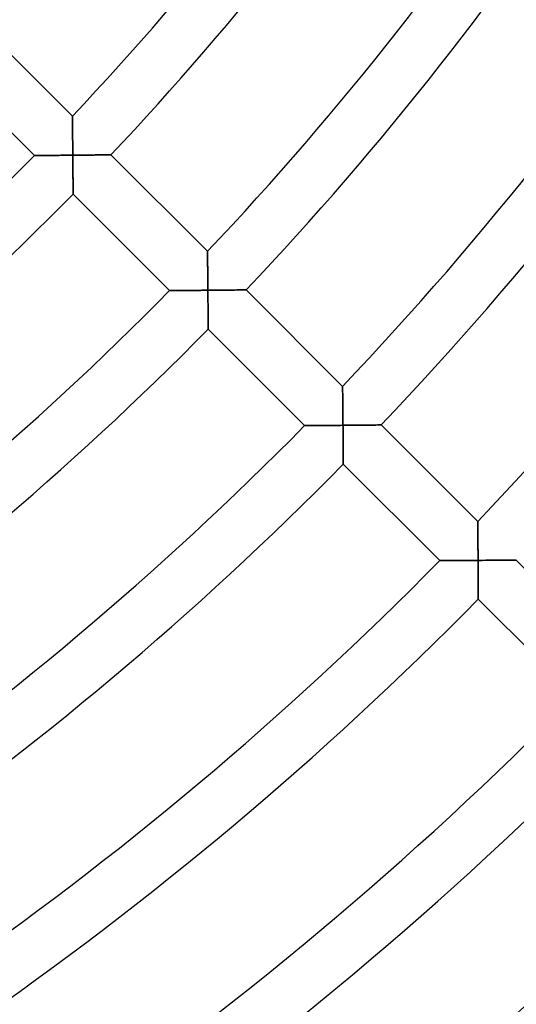
# Model space of a CAD drawing. Units: millimetres. Extents: x -491 to 491, y -491 to 491.
# Drawn here: x 151 to 187, y -211 to -139 of the extents above; entities that cross this region are included whole.
import ezdxf

# ---------------------------------------------------------------- set-up
doc = ezdxf.new("R2010")
doc.units = ezdxf.units.MM
doc.layers.add('HIDDEN', color=7, linetype='Continuous')
doc.layers.add('THICK', color=7, linetype='Continuous')

msp = doc.modelspace()

# ---------------------------------------------------------------- linework, layer by layer
at = {"layer": 'HIDDEN'}
for p, q in [((154.797, -146.311), (154.797, -146.319)), ((154.797, -146.319), (154.797, -146.342)), ((154.797, -146.342), (154.798, -146.379)), ((154.798, -146.379), (154.798, -146.43)), ((154.798, -146.43), (154.799, -146.493)), ((154.799, -146.493), (154.8, -146.568)), ((154.8, -146.568), (154.801, -146.653)), ((154.801, -146.653), (154.803, -146.748)), ((154.803, -146.748), (154.804, -146.85)), ((154.804, -146.85), (154.805, -146.959)), ((154.805, -146.959), (154.807, -147.075)), ((154.807, -147.075), (154.808, -147.196)), ((154.808, -147.196), (154.81, -147.322)), ((154.81, -147.322), (154.812, -147.451)), ((154.812, -147.451), (154.813, -147.584)), ((154.813, -147.584), (154.815, -147.72)), ((154.815, -147.72), (154.816, -147.859)), ((154.816, -147.859), (154.818, -148)), ((154.818, -148), (154.82, -148.143)), ((154.82, -148.143), (154.821, -148.287)), ((154.821, -148.287), (154.823, -148.433)), ((154.823, -148.433), (154.824, -148.58)), ((154.824, -148.58), (154.826, -148.727)), ((152.029, -149.193), (152.021, -149.193)), ((152.05, -149.193), (152.029, -149.193)), ((152.086, -149.193), (152.05, -149.193)), ((152.135, -149.192), (152.086, -149.193)), ((152.197, -149.192), (152.135, -149.192)), ((152.269, -149.192), (152.197, -149.192)), ((152.352, -149.191), (152.269, -149.192)), ((152.443, -149.191), (152.352, -149.191)), ((152.543, -149.19), (152.443, -149.191)), ((152.65, -149.19), (152.543, -149.19)), ((152.763, -149.189), (152.65, -149.19)), ((152.881, -149.188), (152.763, -149.189)), ((153.004, -149.187), (152.881, -149.188)), ((153.132, -149.187), (153.004, -149.187)), ((153.262, -149.186), (153.132, -149.187)), ((153.396, -149.185), (153.262, -149.186)), ((153.533, -149.184), (153.396, -149.185)), ((153.672, -149.183), (153.533, -149.184)), ((153.813, -149.182), (153.672, -149.183)), ((153.955, -149.181), (153.813, -149.182)), ((154.099, -149.18), (153.955, -149.181)), ((154.244, -149.178), (154.099, -149.18)), ((154.39, -149.177), (154.244, -149.178)), ((154.536, -149.176), (154.39, -149.177)), ((154.683, -149.175), (154.536, -149.176)), ((154.83, -149.173), (154.683, -149.175)), ((154.826, -148.727), (154.827, -148.876)), ((154.827, -148.876), (154.829, -149.025)), ((154.829, -149.025), (154.83, -149.173)), ((154.83, -149.173), (154.977, -149.172)), ((154.831, -149.316), (154.83, -149.173)), ((154.833, -149.459), (154.831, -149.316)), ((154.977, -149.172), (155.123, -149.17)), ((155.123, -149.17), (155.27, -149.169)), ((155.27, -149.169), (155.415, -149.167)), ((155.415, -149.167), (155.56, -149.166)), ((155.56, -149.166), (155.703, -149.164)), ((155.703, -149.164), (155.845, -149.163)), ((155.845, -149.163), (155.986, -149.161)), ((155.986, -149.161), (156.124, -149.16)), ((156.124, -149.16), (156.26, -149.158)), ((156.26, -149.158), (156.394, -149.157)), ((156.394, -149.157), (156.524, -149.155)), ((156.524, -149.155), (156.651, -149.154)), ((156.651, -149.154), (156.773, -149.152)), ((156.773, -149.152), (156.891, -149.151)), ((156.891, -149.151), (157.003, -149.149)), ((157.003, -149.149), (157.11, -149.148)), ((157.11, -149.148), (157.208, -149.146)), ((157.208, -149.146), (157.299, -149.145)), ((157.299, -149.145), (157.381, -149.144)), ((157.381, -149.144), (157.453, -149.143)), ((157.453, -149.143), (157.514, -149.142)), ((157.514, -149.142), (157.562, -149.142)), ((157.562, -149.142), (157.597, -149.141)), ((157.597, -149.141), (157.619, -149.141)), ((157.619, -149.141), (157.626, -149.141)), ((154.834, -149.601), (154.833, -149.459)), ((154.835, -149.743), (154.834, -149.601)), ((154.836, -149.885), (154.835, -149.743)), ((154.837, -150.025), (154.836, -149.885)), ((154.838, -150.164), (154.837, -150.025)), ((154.84, -150.301), (154.838, -150.164)), ((154.84, -150.437), (154.84, -150.301)), ((154.841, -150.571), (154.84, -150.437)), ((154.842, -150.703), (154.841, -150.571)), ((154.843, -150.832), (154.842, -150.703)), ((154.844, -150.958), (154.843, -150.832)), ((154.845, -151.08), (154.844, -150.958)), ((154.846, -151.198), (154.845, -151.08)), ((154.846, -151.312), (154.846, -151.198)), ((154.847, -151.421), (154.846, -151.312)), ((154.847, -151.523), (154.847, -151.421)), ((154.848, -151.618), (154.847, -151.523)), ((154.848, -151.706), (154.848, -151.618)), ((154.849, -151.785), (154.848, -151.706)), ((154.849, -151.854), (154.849, -151.785)), ((154.849, -151.913), (154.849, -151.854)), ((154.85, -151.96), (154.849, -151.913)), ((154.85, -151.994), (154.85, -151.96)), ((154.85, -152.014), (154.85, -151.994)), ((154.85, -152.021), (154.85, -152.014)), ((164.7, -156.215), (164.7, -156.222)), ((164.7, -156.222), (164.7, -156.245)), ((164.7, -156.245), (164.701, -156.282)), ((164.701, -156.282), (164.701, -156.333)), ((164.701, -156.333), (164.702, -156.396)), ((164.702, -156.396), (164.703, -156.471)), ((164.703, -156.471), (164.704, -156.556)), ((164.704, -156.556), (164.705, -156.65)), ((164.705, -156.65), (164.707, -156.752)), ((164.707, -156.752), (164.708, -156.862)), ((164.708, -156.862), (164.709, -156.977)), ((164.709, -156.977), (164.711, -157.098)), ((164.711, -157.098), (164.712, -157.224)), ((164.712, -157.224), (164.714, -157.353)), ((164.714, -157.353), (164.715, -157.486)), ((164.715, -157.486), (164.717, -157.622)), ((164.717, -157.622), (164.718, -157.761)), ((164.718, -157.761), (164.72, -157.902)), ((164.72, -157.902), (164.721, -158.045)), ((164.721, -158.045), (164.723, -158.189)), ((164.723, -158.189), (164.724, -158.334)), ((164.724, -158.334), (164.726, -158.481)), ((164.726, -158.481), (164.727, -158.629)), ((164.727, -158.629), (164.729, -158.777)), ((164.729, -158.777), (164.73, -158.926)), ((161.929, -159.093), (161.921, -159.093)), ((161.95, -159.093), (161.929, -159.093)), ((161.986, -159.093), (161.95, -159.093)), ((162.035, -159.092), (161.986, -159.093)), ((162.097, -159.092), (162.035, -159.092)), ((162.169, -159.092), (162.097, -159.092)), ((162.252, -159.091), (162.169, -159.092)), ((162.343, -159.091), (162.252, -159.091)), ((162.443, -159.09), (162.343, -159.091)), ((162.55, -159.09), (162.443, -159.09)), ((162.663, -159.089), (162.55, -159.09)), ((162.782, -159.088), (162.663, -159.089)), ((162.905, -159.088), (162.782, -159.088)), ((163.032, -159.087), (162.905, -159.088)), ((163.163, -159.086), (163.032, -159.087)), ((163.297, -159.085), (163.163, -159.086)), ((163.433, -159.084), (163.297, -159.085)), ((163.572, -159.083), (163.433, -159.084)), ((163.713, -159.082), (163.572, -159.083)), ((163.856, -159.081), (163.713, -159.082)), ((163.999, -159.08), (163.856, -159.081)), ((164.145, -159.079), (163.999, -159.08)), ((164.291, -159.078), (164.145, -159.079)), ((164.437, -159.077), (164.291, -159.078)), ((164.584, -159.076), (164.437, -159.077)), ((164.731, -159.074), (164.584, -159.076)), ((164.73, -158.926), (164.731, -159.074)), ((164.731, -159.074), (164.878, -159.073)), ((164.732, -159.217), (164.731, -159.074)), ((164.734, -159.36), (164.732, -159.217)), ((164.735, -159.502), (164.734, -159.36)), ((164.736, -159.644), (164.735, -159.502)), ((164.878, -159.073), (165.025, -159.072)), ((165.025, -159.072), (165.171, -159.07)), ((165.171, -159.07), (165.316, -159.069)), ((165.316, -159.069), (165.461, -159.068)), ((165.461, -159.068), (165.605, -159.066)), ((165.605, -159.066), (165.747, -159.065)), ((165.747, -159.065), (165.887, -159.063)), ((165.887, -159.063), (166.026, -159.062)), ((166.026, -159.062), (166.162, -159.06)), ((166.162, -159.06), (166.296, -159.059)), ((166.296, -159.059), (166.426, -159.057)), ((166.426, -159.057), (166.553, -159.056)), ((166.553, -159.056), (166.675, -159.054)), ((166.675, -159.054), (166.793, -159.053)), ((166.793, -159.053), (166.906, -159.052)), ((166.906, -159.052), (167.012, -159.05)), ((167.012, -159.05), (167.111, -159.049)), ((167.111, -159.049), (167.202, -159.048)), ((167.202, -159.048), (167.284, -159.047)), ((167.284, -159.047), (167.356, -159.046)), ((167.356, -159.046), (167.416, -159.045)), ((167.416, -159.045), (167.465, -159.045)), ((167.465, -159.045), (167.5, -159.044)), ((167.5, -159.044), (167.522, -159.044)), ((167.522, -159.044), (167.529, -159.044)), ((164.737, -159.786), (164.736, -159.644)), ((164.738, -159.926), (164.737, -159.786)), ((164.739, -160.064), (164.738, -159.926)), ((164.74, -160.202), (164.739, -160.064)), ((164.741, -160.338), (164.74, -160.202)), ((164.742, -160.472), (164.741, -160.338)), ((164.743, -160.604), (164.742, -160.472)), ((164.744, -160.732), (164.743, -160.604)), ((164.744, -160.858), (164.744, -160.732)), ((164.745, -160.98), (164.744, -160.858)), ((164.746, -161.099), (164.745, -160.98)), ((164.746, -161.212), (164.746, -161.099)), ((164.747, -161.321), (164.746, -161.212)), ((164.747, -161.423), (164.747, -161.321)), ((164.748, -161.519), (164.747, -161.423)), ((164.748, -161.606), (164.748, -161.519)), ((164.749, -161.685), (164.748, -161.606)), ((164.749, -161.754), (164.749, -161.685)), ((164.749, -161.813), (164.749, -161.754)), ((164.749, -161.86), (164.749, -161.813)), ((164.75, -161.894), (164.749, -161.86)), ((164.75, -161.914), (164.75, -161.894)), ((164.75, -161.921), (164.75, -161.914)), ((174.603, -166.117), (174.603, -166.125)), ((174.603, -166.125), (174.603, -166.148)), ((174.603, -166.148), (174.603, -166.185)), ((174.603, -166.185), (174.604, -166.235)), ((174.604, -166.235), (174.605, -166.299)), ((174.605, -166.299), (174.606, -166.374)), ((174.606, -166.374), (174.607, -166.458)), ((174.607, -166.458), (174.608, -166.552)), ((174.608, -166.552), (174.609, -166.655)), ((174.609, -166.655), (174.61, -166.764)), ((174.61, -166.764), (174.612, -166.879)), ((174.612, -166.879), (174.613, -167)), ((174.613, -167), (174.614, -167.126)), ((174.614, -167.126), (174.616, -167.255)), ((174.616, -167.255), (174.617, -167.388)), ((174.617, -167.388), (174.619, -167.523)), ((174.619, -167.523), (174.62, -167.662)), ((174.62, -167.662), (174.621, -167.803)), ((174.621, -167.803), (174.623, -167.946)), ((174.623, -167.946), (174.624, -168.09)), ((174.624, -168.09), (174.626, -168.235)), ((174.626, -168.235), (174.627, -168.382)), ((174.627, -168.382), (174.628, -168.53)), ((174.628, -168.53), (174.63, -168.678)), ((174.63, -168.678), (174.631, -168.827)), ((174.631, -168.827), (174.632, -168.975)), ((171.828, -168.993), (171.821, -168.993)), ((171.85, -168.993), (171.828, -168.993)), ((171.886, -168.992), (171.85, -168.993)), ((171.935, -168.992), (171.886, -168.992)), ((171.997, -168.992), (171.935, -168.992)), ((172.069, -168.992), (171.997, -168.992)), ((172.152, -168.991), (172.069, -168.992)), ((172.244, -168.991), (172.152, -168.991)), ((172.343, -168.99), (172.244, -168.991)), ((172.45, -168.99), (172.343, -168.99)), ((172.563, -168.989), (172.45, -168.99)), ((172.682, -168.989), (172.563, -168.989)), ((172.805, -168.988), (172.682, -168.989)), ((172.932, -168.987), (172.805, -168.988)), ((173.063, -168.986), (172.932, -168.987)), ((173.197, -168.986), (173.063, -168.986)), ((173.334, -168.985), (173.197, -168.986)), ((173.473, -168.984), (173.334, -168.985)), ((173.614, -168.983), (173.473, -168.984)), ((173.756, -168.982), (173.614, -168.983)), ((173.9, -168.981), (173.756, -168.982)), ((174.045, -168.98), (173.9, -168.981)), ((174.191, -168.979), (174.045, -168.98)), ((174.338, -168.978), (174.191, -168.979)), ((174.485, -168.976), (174.338, -168.978)), ((174.632, -168.975), (174.485, -168.976)), ((174.632, -168.975), (174.773, -168.974)), ((174.633, -169.123), (174.632, -168.975)), ((174.634, -169.272), (174.633, -169.123)), ((174.636, -169.42), (174.634, -169.272)), ((174.637, -169.567), (174.636, -169.42)), ((174.638, -169.713), (174.637, -169.567)), ((174.773, -168.974), (174.915, -168.973)), ((174.915, -168.973), (175.056, -168.972)), ((175.056, -168.972), (175.196, -168.97)), ((175.196, -168.97), (175.336, -168.969)), ((175.336, -168.969), (175.474, -168.968)), ((175.474, -168.968), (175.611, -168.966)), ((175.611, -168.966), (175.747, -168.965)), ((175.747, -168.965), (175.881, -168.964)), ((175.881, -168.964), (176.014, -168.962)), ((176.014, -168.962), (176.143, -168.961)), ((176.143, -168.961), (176.27, -168.96)), ((176.27, -168.96), (176.394, -168.959)), ((176.394, -168.959), (176.514, -168.957)), ((176.514, -168.957), (176.63, -168.956)), ((176.63, -168.956), (176.742, -168.955)), ((176.742, -168.955), (176.848, -168.953)), ((176.848, -168.953), (176.948, -168.952)), ((176.948, -168.952), (177.041, -168.951)), ((177.041, -168.951), (177.126, -168.95)), ((177.126, -168.95), (177.203, -168.949)), ((177.203, -168.949), (177.27, -168.949)), ((177.27, -168.949), (177.327, -168.948)), ((177.327, -168.948), (177.372, -168.947)), ((177.372, -168.947), (177.405, -168.947)), ((177.405, -168.947), (177.425, -168.947)), ((177.425, -168.947), (177.432, -168.947)), ((174.639, -169.858), (174.638, -169.713)), ((174.64, -170.002), (174.639, -169.858)), ((174.641, -170.145), (174.64, -170.002)), ((174.642, -170.285), (174.641, -170.145)), ((174.642, -170.423), (174.642, -170.285)), ((174.643, -170.559), (174.642, -170.423)), ((174.644, -170.691), (174.643, -170.559)), ((174.645, -170.82), (174.644, -170.691)), ((174.645, -170.945), (174.645, -170.82)), ((174.646, -171.065), (174.645, -170.945)), ((174.647, -171.18), (174.646, -171.065)), ((174.647, -171.289), (174.647, -171.18)), ((174.648, -171.39), (174.647, -171.289)), ((174.648, -171.483), (174.648, -171.39)), ((174.649, -171.568), (174.648, -171.483)), ((174.649, -171.642), (174.649, -171.568)), ((174.649, -171.704), (174.649, -171.642)), ((174.649, -171.755), (174.649, -171.704)), ((174.649, -171.791), (174.649, -171.755)), ((174.65, -171.814), (174.649, -171.791)), ((174.65, -171.821), (174.65, -171.814)), ((184.505, -176.02), (184.505, -176.027)), ((184.505, -176.027), (184.505, -176.05)), ((184.505, -176.05), (184.506, -176.087)), ((184.506, -176.087), (184.506, -176.138)), ((184.506, -176.138), (184.507, -176.201)), ((184.507, -176.201), (184.508, -176.276)), ((184.508, -176.276), (184.509, -176.36)), ((184.509, -176.36), (184.51, -176.454)), ((184.51, -176.454), (184.511, -176.556)), ((184.511, -176.556), (184.512, -176.666)), ((184.512, -176.666), (184.514, -176.781)), ((184.514, -176.781), (184.515, -176.902)), ((184.515, -176.902), (184.516, -177.027)), ((184.516, -177.027), (184.517, -177.156)), ((184.517, -177.156), (184.519, -177.289)), ((184.519, -177.289), (184.52, -177.425)), ((184.52, -177.425), (184.521, -177.563)), ((184.521, -177.563), (184.523, -177.704)), ((184.523, -177.704), (184.524, -177.847)), ((184.524, -177.847), (184.525, -177.991)), ((184.525, -177.991), (184.527, -178.136)), ((184.527, -178.136), (184.528, -178.283)), ((184.528, -178.283), (184.529, -178.431)), ((181.728, -178.892), (181.721, -178.892)), ((181.75, -178.892), (181.728, -178.892)), ((181.786, -178.892), (181.75, -178.892)), ((181.835, -178.892), (181.786, -178.892)), ((181.897, -178.892), (181.835, -178.892)), ((181.969, -178.891), (181.897, -178.892)), ((182.052, -178.891), (181.969, -178.891)), ((182.144, -178.891), (182.052, -178.891)), ((182.243, -178.89), (182.144, -178.891)), ((182.35, -178.89), (182.243, -178.89)), ((182.463, -178.889), (182.35, -178.89)), ((182.582, -178.889), (182.463, -178.889)), ((182.705, -178.888), (182.582, -178.889)), ((182.833, -178.887), (182.705, -178.888)), ((182.964, -178.887), (182.833, -178.887)), ((183.098, -178.886), (182.964, -178.887)), ((183.234, -178.885), (183.098, -178.886)), ((183.373, -178.884), (183.234, -178.885)), ((183.515, -178.883), (183.373, -178.884)), ((183.657, -178.882), (183.515, -178.883)), ((183.801, -178.881), (183.657, -178.882)), ((183.946, -178.88), (183.801, -178.881)), ((184.092, -178.879), (183.946, -178.88)), ((184.239, -178.878), (184.092, -178.879)), ((184.386, -178.877), (184.239, -178.878)), ((184.533, -178.876), (184.386, -178.877)), ((184.529, -178.431), (184.53, -178.579)), ((184.53, -178.579), (184.532, -178.727)), ((184.532, -178.727), (184.533, -178.876)), ((184.533, -178.876), (184.68, -178.875)), ((184.534, -179.024), (184.533, -178.876)), ((184.68, -178.875), (184.826, -178.874)), ((184.826, -178.874), (184.973, -178.872)), ((184.973, -178.872), (185.119, -178.871)), ((185.119, -178.871), (185.263, -178.87)), ((185.263, -178.87), (185.407, -178.869)), ((185.407, -178.869), (185.549, -178.867)), ((185.549, -178.867), (185.69, -178.866)), ((185.69, -178.866), (185.829, -178.865)), ((185.829, -178.865), (185.965, -178.863)), ((185.965, -178.863), (186.099, -178.862)), ((186.099, -178.862), (186.229, -178.861)), ((186.229, -178.861), (186.356, -178.86)), ((186.356, -178.86), (186.479, -178.858)), ((186.479, -178.858), (186.597, -178.857)), ((186.597, -178.857), (186.71, -178.856)), ((186.71, -178.856), (186.816, -178.855)), ((186.816, -178.855), (186.915, -178.854)), ((186.915, -178.854), (187.006, -178.853)), ((187.006, -178.853), (187.088, -178.852)), ((187.088, -178.852), (187.16, -178.851)), ((187.16, -178.851), (187.221, -178.85)), ((187.221, -178.85), (187.27, -178.85)), ((187.27, -178.85), (187.305, -178.849)), ((187.305, -178.849), (187.327, -178.849)), ((187.327, -178.849), (187.334, -178.849)), ((184.535, -179.172), (184.534, -179.024)), ((184.536, -179.32), (184.535, -179.172)), ((184.537, -179.468), (184.536, -179.32)), ((184.538, -179.614), (184.537, -179.468)), ((184.539, -179.759), (184.538, -179.614)), ((184.54, -179.903), (184.539, -179.759)), ((184.541, -180.045), (184.54, -179.903)), ((184.542, -180.186), (184.541, -180.045)), ((184.543, -180.324), (184.542, -180.186)), ((184.543, -180.459), (184.543, -180.324)), ((184.544, -180.592), (184.543, -180.459)), ((184.545, -180.72), (184.544, -180.592)), ((184.546, -180.845), (184.545, -180.72)), ((184.546, -180.965), (184.546, -180.845)), ((184.547, -181.08), (184.546, -180.965)), ((184.547, -181.189), (184.547, -181.08)), ((184.548, -181.29), (184.547, -181.189)), ((184.548, -181.383), (184.548, -181.29)), ((184.548, -181.468), (184.548, -181.383)), ((184.549, -181.542), (184.548, -181.468)), ((184.549, -181.604), (184.549, -181.542)), ((184.549, -181.655), (184.549, -181.604)), ((184.549, -181.691), (184.549, -181.655)), ((184.549, -181.713), (184.549, -181.691)), ((184.549, -181.721), (184.549, -181.713))]:
    msp.add_line(p, q, dxfattribs=at)
at = {"layer": 'THICK'}
for p, q in [((147.723, -139.237), (154.797, -146.311)), ((152.021, -149.193), (144.95, -142.121)), ((154.797, -146.318), (154.797, -146.311)), ((154.797, -146.339), (154.797, -146.318)), ((154.797, -146.373), (154.797, -146.339)), ((154.798, -146.42), (154.797, -146.373)), ((154.799, -146.479), (154.798, -146.42)), ((154.8, -146.548), (154.799, -146.479)), ((154.801, -146.627), (154.8, -146.548)), ((154.802, -146.715), (154.801, -146.627)), ((154.803, -146.81), (154.802, -146.715)), ((154.805, -146.913), (154.803, -146.81)), ((154.806, -147.024), (154.805, -146.913)), ((154.808, -147.143), (154.806, -147.024)), ((154.809, -147.269), (154.808, -147.143)), ((154.811, -147.402), (154.809, -147.269)), ((154.813, -147.542), (154.811, -147.402)), ((154.814, -147.688), (154.813, -147.542)), ((154.816, -147.84), (154.814, -147.688)), ((154.818, -147.996), (154.816, -147.84)), ((154.82, -148.156), (154.818, -147.996)), ((154.822, -148.32), (154.82, -148.156)), ((154.823, -148.486), (154.822, -148.32)), ((154.825, -148.655), (154.823, -148.486)), ((154.827, -148.826), (154.825, -148.655)), ((152.021, -149.193), (152.028, -149.193)), ((152.028, -149.193), (152.048, -149.193)), ((152.048, -149.193), (152.081, -149.193)), ((152.081, -149.193), (152.127, -149.192)), ((152.127, -149.192), (152.184, -149.192)), ((152.184, -149.192), (152.252, -149.192)), ((152.252, -149.192), (152.329, -149.191)), ((152.329, -149.191), (152.414, -149.191)), ((152.414, -149.191), (152.508, -149.19)), ((152.508, -149.19), (152.609, -149.19)), ((152.609, -149.19), (152.717, -149.189)), ((152.717, -149.189), (152.833, -149.189)), ((152.833, -149.189), (152.957, -149.188)), ((152.957, -149.188), (153.087, -149.187)), ((153.087, -149.187), (153.225, -149.186)), ((153.225, -149.186), (153.368, -149.185)), ((153.368, -149.185), (153.517, -149.184)), ((153.517, -149.184), (153.671, -149.183)), ((153.671, -149.183), (153.829, -149.182)), ((153.829, -149.182), (153.99, -149.18)), ((153.99, -149.18), (154.154, -149.179)), ((154.154, -149.179), (154.32, -149.178)), ((154.32, -149.178), (154.489, -149.176)), ((154.489, -149.176), (154.659, -149.175)), ((154.659, -149.175), (154.83, -149.173)), ((154.828, -148.999), (154.827, -148.826)), ((154.83, -149.173), (154.828, -148.999)), ((154.971, -149.172), (154.83, -149.173)), ((154.83, -149.173), (154.831, -149.322)), ((154.831, -149.322), (154.833, -149.47)), ((155.112, -149.171), (154.971, -149.172)), ((155.253, -149.169), (155.112, -149.171)), ((155.394, -149.168), (155.253, -149.169)), ((155.533, -149.166), (155.394, -149.168)), ((155.671, -149.165), (155.533, -149.166)), ((155.808, -149.163), (155.671, -149.165)), ((155.944, -149.162), (155.808, -149.163)), ((156.078, -149.16), (155.944, -149.162)), ((156.21, -149.159), (156.078, -149.16)), ((156.34, -149.157), (156.21, -149.159)), ((156.467, -149.156), (156.34, -149.157)), ((156.59, -149.154), (156.467, -149.156)), ((156.71, -149.153), (156.59, -149.154)), ((156.826, -149.151), (156.71, -149.153)), ((156.938, -149.15), (156.826, -149.151)), ((157.044, -149.149), (156.938, -149.15)), ((157.143, -149.147), (157.044, -149.149)), ((157.236, -149.146), (157.143, -149.147)), ((157.321, -149.145), (157.236, -149.146)), ((157.398, -149.144), (157.321, -149.145)), ((157.465, -149.143), (157.398, -149.144)), ((157.522, -149.142), (157.465, -149.143)), ((157.567, -149.142), (157.522, -149.142)), ((157.599, -149.141), (157.567, -149.142)), ((157.619, -149.141), (157.599, -149.141)), ((157.626, -149.141), (157.619, -149.141)), ((157.626, -149.141), (164.7, -156.215)), ((154.833, -149.47), (154.834, -149.618)), ((154.834, -149.618), (154.835, -149.765)), ((154.835, -149.765), (154.836, -149.912)), ((154.836, -149.912), (154.838, -150.057)), ((154.838, -150.057), (154.839, -150.201)), ((154.839, -150.201), (154.84, -150.343)), ((154.84, -150.343), (154.841, -150.484)), ((154.841, -150.484), (154.842, -150.622)), ((154.842, -150.622), (154.843, -150.758)), ((154.843, -150.758), (154.844, -150.89)), ((154.844, -150.89), (154.844, -151.019)), ((154.844, -151.019), (154.845, -151.144)), ((154.845, -151.144), (154.846, -151.265)), ((154.846, -151.265), (154.847, -151.38)), ((154.847, -151.38), (154.847, -151.488)), ((154.847, -151.488), (154.848, -151.59)), ((154.848, -151.59), (154.848, -151.683)), ((154.848, -151.683), (154.849, -151.768)), ((154.849, -151.768), (154.849, -151.842)), ((154.849, -151.842), (154.849, -151.905)), ((154.849, -151.905), (154.85, -151.955)), ((154.85, -151.955), (154.85, -151.992)), ((154.85, -151.992), (154.85, -152.014)), ((154.85, -152.014), (154.85, -152.021)), ((161.921, -159.093), (154.85, -152.021)), ((164.7, -156.222), (164.7, -156.215)), ((164.7, -156.242), (164.7, -156.222)), ((164.701, -156.276), (164.7, -156.242)), ((164.701, -156.323), (164.701, -156.276)), ((164.702, -156.382), (164.701, -156.323)), ((164.703, -156.451), (164.702, -156.382)), ((164.704, -156.53), (164.703, -156.451)), ((164.705, -156.618), (164.704, -156.53)), ((164.706, -156.713), (164.705, -156.618)), ((164.707, -156.816), (164.706, -156.713)), ((164.709, -156.927), (164.707, -156.816)), ((164.71, -157.045), (164.709, -156.927)), ((164.712, -157.171), (164.71, -157.045)), ((164.713, -157.305), (164.712, -157.171)), ((164.715, -157.444), (164.713, -157.305)), ((164.716, -157.59), (164.715, -157.444)), ((164.718, -157.742), (164.716, -157.59)), ((164.72, -157.898), (164.718, -157.742)), ((164.721, -158.058), (164.72, -157.898)), ((164.723, -158.221), (164.721, -158.058)), ((164.725, -158.388), (164.723, -158.221)), ((164.726, -158.557), (164.725, -158.388)), ((164.728, -158.728), (164.726, -158.557)), ((164.73, -158.9), (164.728, -158.728)), ((161.921, -159.093), (161.928, -159.093)), ((161.928, -159.093), (161.948, -159.093)), ((161.948, -159.093), (161.981, -159.093)), ((161.981, -159.093), (162.027, -159.092)), ((162.027, -159.092), (162.084, -159.092)), ((162.084, -159.092), (162.152, -159.092)), ((162.152, -159.092), (162.229, -159.091)), ((162.229, -159.091), (162.314, -159.091)), ((162.314, -159.091), (162.408, -159.09)), ((162.408, -159.09), (162.509, -159.09)), ((162.509, -159.09), (162.617, -159.089)), ((162.617, -159.089), (162.734, -159.089)), ((162.734, -159.089), (162.857, -159.088)), ((162.857, -159.088), (162.988, -159.087)), ((162.988, -159.087), (163.125, -159.086)), ((163.125, -159.086), (163.269, -159.085)), ((163.269, -159.085), (163.418, -159.084)), ((163.418, -159.084), (163.572, -159.083)), ((163.572, -159.083), (163.729, -159.082)), ((163.729, -159.082), (163.89, -159.081)), ((163.89, -159.081), (164.054, -159.08)), ((164.054, -159.08), (164.221, -159.079)), ((164.221, -159.079), (164.389, -159.077)), ((164.389, -159.077), (164.56, -159.076)), ((164.56, -159.076), (164.731, -159.074)), ((164.731, -159.074), (164.73, -158.9)), ((164.872, -159.073), (164.731, -159.074)), ((164.731, -159.074), (164.732, -159.223)), ((164.732, -159.223), (164.734, -159.371)), ((164.734, -159.371), (164.735, -159.519)), ((164.735, -159.519), (164.736, -159.666)), ((165.014, -159.072), (164.872, -159.073)), ((165.155, -159.07), (165.014, -159.072)), ((165.295, -159.069), (165.155, -159.07)), ((165.434, -159.068), (165.295, -159.069)), ((165.573, -159.066), (165.434, -159.068)), ((165.71, -159.065), (165.573, -159.066)), ((165.846, -159.064), (165.71, -159.065)), ((165.98, -159.062), (165.846, -159.064)), ((166.112, -159.061), (165.98, -159.062)), ((166.242, -159.059), (166.112, -159.061)), ((166.368, -159.058), (166.242, -159.059)), ((166.492, -159.057), (166.368, -159.058)), ((166.612, -159.055), (166.492, -159.057)), ((166.729, -159.054), (166.612, -159.055)), ((166.84, -159.053), (166.729, -159.054)), ((166.946, -159.051), (166.84, -159.053)), ((167.046, -159.05), (166.946, -159.051)), ((167.139, -159.049), (167.046, -159.05)), ((167.224, -159.048), (167.139, -159.049)), ((167.301, -159.047), (167.224, -159.048)), ((167.368, -159.046), (167.301, -159.047)), ((167.424, -159.045), (167.368, -159.046)), ((167.47, -159.045), (167.424, -159.045)), ((167.502, -159.044), (167.47, -159.045)), ((167.522, -159.044), (167.502, -159.044)), ((167.529, -159.044), (167.522, -159.044)), ((167.529, -159.044), (174.603, -166.117)), ((164.736, -159.666), (164.737, -159.813)), ((164.737, -159.813), (164.738, -159.958)), ((164.738, -159.958), (164.739, -160.102)), ((164.739, -160.102), (164.74, -160.244)), ((164.74, -160.244), (164.741, -160.385)), ((164.741, -160.385), (164.742, -160.523)), ((164.742, -160.523), (164.743, -160.658)), ((164.743, -160.658), (164.744, -160.791)), ((164.744, -160.791), (164.745, -160.92)), ((164.745, -160.92), (164.745, -161.045)), ((164.745, -161.045), (164.746, -161.165)), ((164.746, -161.165), (164.747, -161.28)), ((164.747, -161.28), (164.747, -161.388)), ((164.747, -161.388), (164.748, -161.49)), ((164.748, -161.49), (164.748, -161.583)), ((164.748, -161.583), (164.749, -161.668)), ((164.749, -161.668), (164.749, -161.742)), ((164.749, -161.742), (164.749, -161.805)), ((164.749, -161.805), (164.749, -161.855)), ((164.749, -161.855), (164.75, -161.891)), ((164.75, -161.891), (164.75, -161.914)), ((164.75, -161.914), (164.75, -161.921)), ((171.821, -168.993), (164.75, -161.921)), ((174.603, -166.124), (174.603, -166.117)), ((174.603, -166.145), (174.603, -166.124)), ((174.603, -166.179), (174.603, -166.145)), ((174.604, -166.226), (174.603, -166.179)), ((174.605, -166.285), (174.604, -166.226)), ((174.605, -166.354), (174.605, -166.285)), ((174.606, -166.433), (174.605, -166.354)), ((174.607, -166.52), (174.606, -166.433)), ((174.609, -166.615), (174.607, -166.52)), ((174.61, -166.718), (174.609, -166.615)), ((174.611, -166.829), (174.61, -166.718)), ((174.612, -166.948), (174.611, -166.829)), ((174.614, -167.073), (174.612, -166.948)), ((174.615, -167.206), (174.614, -167.073)), ((174.617, -167.346), (174.615, -167.206)), ((174.618, -167.492), (174.617, -167.346)), ((174.62, -167.644), (174.618, -167.492)), ((174.621, -167.799), (174.62, -167.644)), ((174.623, -167.959), (174.621, -167.799)), ((174.625, -168.123), (174.623, -167.959)), ((174.626, -168.289), (174.625, -168.123)), ((174.628, -168.458), (174.626, -168.289)), ((174.629, -168.629), (174.628, -168.458)), ((174.631, -168.801), (174.629, -168.629)), ((174.632, -168.975), (174.631, -168.801)), ((171.821, -168.993), (171.828, -168.993)), ((171.828, -168.993), (171.848, -168.993)), ((171.848, -168.993), (171.881, -168.992)), ((171.881, -168.992), (171.927, -168.992)), ((171.927, -168.992), (171.984, -168.992)), ((171.984, -168.992), (172.052, -168.992)), ((172.052, -168.992), (172.129, -168.991)), ((172.129, -168.991), (172.214, -168.991)), ((172.214, -168.991), (172.308, -168.99)), ((172.308, -168.99), (172.409, -168.99)), ((172.409, -168.99), (172.518, -168.989)), ((172.518, -168.989), (172.634, -168.989)), ((172.634, -168.989), (172.757, -168.988)), ((172.757, -168.988), (172.888, -168.987)), ((172.888, -168.987), (173.025, -168.987)), ((173.025, -168.987), (173.169, -168.986)), ((173.169, -168.986), (173.318, -168.985)), ((173.318, -168.985), (173.472, -168.984)), ((173.472, -168.984), (173.63, -168.983)), ((173.63, -168.983), (173.791, -168.982)), ((173.791, -168.982), (173.955, -168.98)), ((173.955, -168.98), (174.122, -168.979)), ((174.122, -168.979), (174.29, -168.978)), ((174.29, -168.978), (174.461, -168.977)), ((174.461, -168.977), (174.632, -168.975)), ((174.779, -168.974), (174.632, -168.975)), ((174.632, -168.975), (174.633, -169.118)), ((174.633, -169.118), (174.634, -169.261)), ((174.634, -169.261), (174.635, -169.403)), ((174.635, -169.403), (174.637, -169.545)), ((174.637, -169.545), (174.638, -169.686)), ((174.926, -168.973), (174.779, -168.974)), ((175.072, -168.971), (174.926, -168.973)), ((175.218, -168.97), (175.072, -168.971)), ((175.362, -168.969), (175.218, -168.97)), ((175.506, -168.967), (175.362, -168.969)), ((175.648, -168.966), (175.506, -168.967)), ((175.789, -168.965), (175.648, -168.966)), ((175.927, -168.963), (175.789, -168.965)), ((176.064, -168.962), (175.927, -168.963)), ((176.197, -168.961), (176.064, -168.962)), ((176.328, -168.959), (176.197, -168.961)), ((176.454, -168.958), (176.328, -168.959)), ((176.577, -168.957), (176.454, -168.958)), ((176.695, -168.955), (176.577, -168.957)), ((176.808, -168.954), (176.695, -168.955)), ((176.914, -168.953), (176.808, -168.954)), ((177.013, -168.952), (176.914, -168.953)), ((177.104, -168.951), (177.013, -168.952)), ((177.186, -168.95), (177.104, -168.951)), ((177.258, -168.949), (177.186, -168.95)), ((177.319, -168.948), (177.258, -168.949)), ((177.368, -168.947), (177.319, -168.948)), ((177.403, -168.947), (177.368, -168.947)), ((177.425, -168.947), (177.403, -168.947)), ((177.432, -168.947), (177.425, -168.947)), ((177.432, -168.947), (184.505, -176.02)), ((174.638, -169.686), (174.639, -169.826)), ((174.639, -169.826), (174.64, -169.965)), ((174.64, -169.965), (174.64, -170.103)), ((174.64, -170.103), (174.641, -170.239)), ((174.641, -170.239), (174.642, -170.372)), ((174.642, -170.372), (174.643, -170.504)), ((174.643, -170.504), (174.644, -170.633)), ((174.644, -170.633), (174.644, -170.758)), ((174.644, -170.758), (174.645, -170.881)), ((174.645, -170.881), (174.646, -170.999)), ((174.646, -170.999), (174.646, -171.113)), ((174.646, -171.113), (174.647, -171.221)), ((174.647, -171.221), (174.647, -171.323)), ((174.647, -171.323), (174.648, -171.419)), ((174.648, -171.419), (174.648, -171.506)), ((174.648, -171.506), (174.649, -171.585)), ((174.649, -171.585), (174.649, -171.654)), ((174.649, -171.654), (174.649, -171.713)), ((174.649, -171.713), (174.649, -171.759)), ((174.649, -171.759), (174.649, -171.793)), ((174.649, -171.793), (174.65, -171.814)), ((174.65, -171.814), (174.65, -171.821)), ((181.721, -178.892), (174.65, -171.821)), ((184.505, -176.027), (184.505, -176.02)), ((184.505, -176.047), (184.505, -176.027)), ((184.506, -176.081), (184.505, -176.047)), ((184.506, -176.128), (184.506, -176.081)), ((184.507, -176.187), (184.506, -176.128)), ((184.508, -176.256), (184.507, -176.187)), ((184.509, -176.335), (184.508, -176.256)), ((184.51, -176.422), (184.509, -176.335)), ((184.511, -176.517), (184.51, -176.422)), ((184.512, -176.62), (184.511, -176.517)), ((184.513, -176.731), (184.512, -176.62)), ((184.514, -176.849), (184.513, -176.731)), ((184.516, -176.975), (184.514, -176.849)), ((184.517, -177.108), (184.516, -176.975)), ((184.518, -177.248), (184.517, -177.108)), ((184.52, -177.394), (184.518, -177.248)), ((184.521, -177.545), (184.52, -177.394)), ((184.523, -177.701), (184.521, -177.545)), ((184.524, -177.861), (184.523, -177.701)), ((184.526, -178.024), (184.524, -177.861)), ((184.527, -178.19), (184.526, -178.024)), ((184.529, -178.359), (184.527, -178.19)), ((181.721, -178.892), (181.728, -178.892)), ((181.728, -178.892), (181.748, -178.892)), ((181.748, -178.892), (181.781, -178.892)), ((181.781, -178.892), (181.827, -178.892)), ((181.827, -178.892), (181.884, -178.892)), ((181.884, -178.892), (181.952, -178.892)), ((181.952, -178.892), (182.029, -178.891)), ((182.029, -178.891), (182.114, -178.891)), ((182.114, -178.891), (182.208, -178.89)), ((182.208, -178.89), (182.309, -178.89)), ((182.309, -178.89), (182.418, -178.889)), ((182.418, -178.889), (182.534, -178.889)), ((182.534, -178.889), (182.658, -178.888)), ((182.658, -178.888), (182.788, -178.887)), ((182.788, -178.887), (182.925, -178.887)), ((182.925, -178.887), (183.069, -178.886)), ((183.069, -178.886), (183.219, -178.885)), ((183.219, -178.885), (183.372, -178.884)), ((183.372, -178.884), (183.53, -178.883)), ((183.53, -178.883), (183.691, -178.882)), ((183.691, -178.882), (183.855, -178.881)), ((183.855, -178.881), (184.022, -178.88)), ((184.022, -178.88), (184.191, -178.879)), ((184.191, -178.879), (184.361, -178.877)), ((184.361, -178.877), (184.533, -178.876)), ((184.53, -178.53), (184.529, -178.359)), ((184.531, -178.702), (184.53, -178.53)), ((184.533, -178.876), (184.531, -178.702)), ((184.674, -178.875), (184.533, -178.876)), ((184.533, -178.876), (184.534, -179.019)), ((184.816, -178.874), (184.674, -178.875)), ((184.957, -178.873), (184.816, -178.874)), ((185.097, -178.871), (184.957, -178.873)), ((185.237, -178.87), (185.097, -178.871)), ((185.375, -178.869), (185.237, -178.87)), ((185.512, -178.868), (185.375, -178.869)), ((185.648, -178.866), (185.512, -178.868)), ((185.783, -178.865), (185.648, -178.866)), ((185.915, -178.864), (185.783, -178.865)), ((186.045, -178.863), (185.915, -178.864)), ((186.172, -178.861), (186.045, -178.863)), ((186.295, -178.86), (186.172, -178.861)), ((186.416, -178.859), (186.295, -178.86)), ((186.532, -178.858), (186.416, -178.859)), ((186.644, -178.857), (186.532, -178.858)), ((186.75, -178.855), (186.644, -178.857)), ((186.85, -178.854), (186.75, -178.855)), ((186.943, -178.853), (186.85, -178.854)), ((187.028, -178.852), (186.943, -178.853)), ((187.105, -178.851), (187.028, -178.852)), ((187.172, -178.851), (187.105, -178.851)), ((187.229, -178.85), (187.172, -178.851)), ((187.274, -178.85), (187.229, -178.85)), ((187.307, -178.849), (187.274, -178.85)), ((187.327, -178.849), (187.307, -178.849)), ((187.334, -178.849), (187.327, -178.849)), ((187.334, -178.849), (194.407, -185.922)), ((184.534, -179.019), (184.535, -179.161)), ((184.535, -179.161), (184.536, -179.304)), ((184.536, -179.304), (184.537, -179.446)), ((184.537, -179.446), (184.538, -179.587)), ((184.538, -179.587), (184.539, -179.727)), ((184.539, -179.727), (184.54, -179.866)), ((184.54, -179.866), (184.541, -180.003)), ((184.541, -180.003), (184.542, -180.139)), ((184.542, -180.139), (184.542, -180.273)), ((184.542, -180.273), (184.543, -180.404)), ((184.543, -180.404), (184.544, -180.533)), ((184.544, -180.533), (184.545, -180.659)), ((184.545, -180.659), (184.545, -180.781)), ((184.545, -180.781), (184.546, -180.899)), ((184.546, -180.899), (184.546, -181.013)), ((184.546, -181.013), (184.547, -181.121)), ((184.547, -181.121), (184.547, -181.223)), ((184.547, -181.223), (184.548, -181.319)), ((184.548, -181.319), (184.548, -181.406)), ((184.548, -181.406), (184.548, -181.485)), ((184.548, -181.485), (184.549, -181.554)), ((184.549, -181.554), (184.549, -181.613)), ((184.549, -181.613), (184.549, -181.659)), ((184.549, -181.659), (184.549, -181.693)), ((184.549, -181.693), (184.549, -181.714)), ((184.549, -181.714), (184.549, -181.721)), ((191.621, -188.792), (184.549, -181.721))]:
    msp.add_line(p, q, dxfattribs=at)
for radius, start, end in [(213, 316.6142, 338.03801), (217, 316.58441, 338.0281), (227, 316.51462, 338.00484), (231, 316.48838, 337.99607), (241, 316.42662, 337.9755), (245, 316.4033, 337.96771), (255, 316.34824, 337.94938), (213, 294.11415, 315.53802), (217, 294.08441, 315.5281), (227, 294.01463, 315.50484), (231, 293.98839, 315.49608), (241, 293.92662, 315.47551), (245, 293.9033, 315.46771), (255, 293.84824, 315.44938), (259, 293.82744, 315.44245), (269, 293.77805, 315.426), (273, 293.75938, 315.41976), (283, 293.71486, 315.40492), (287, 293.6979, 315.3993), (297, 293.65756, 315.38584)]:
    msp.add_arc((0, 0), radius, start, end, dxfattribs=at)

doc.saveas('drawing.dxf')
